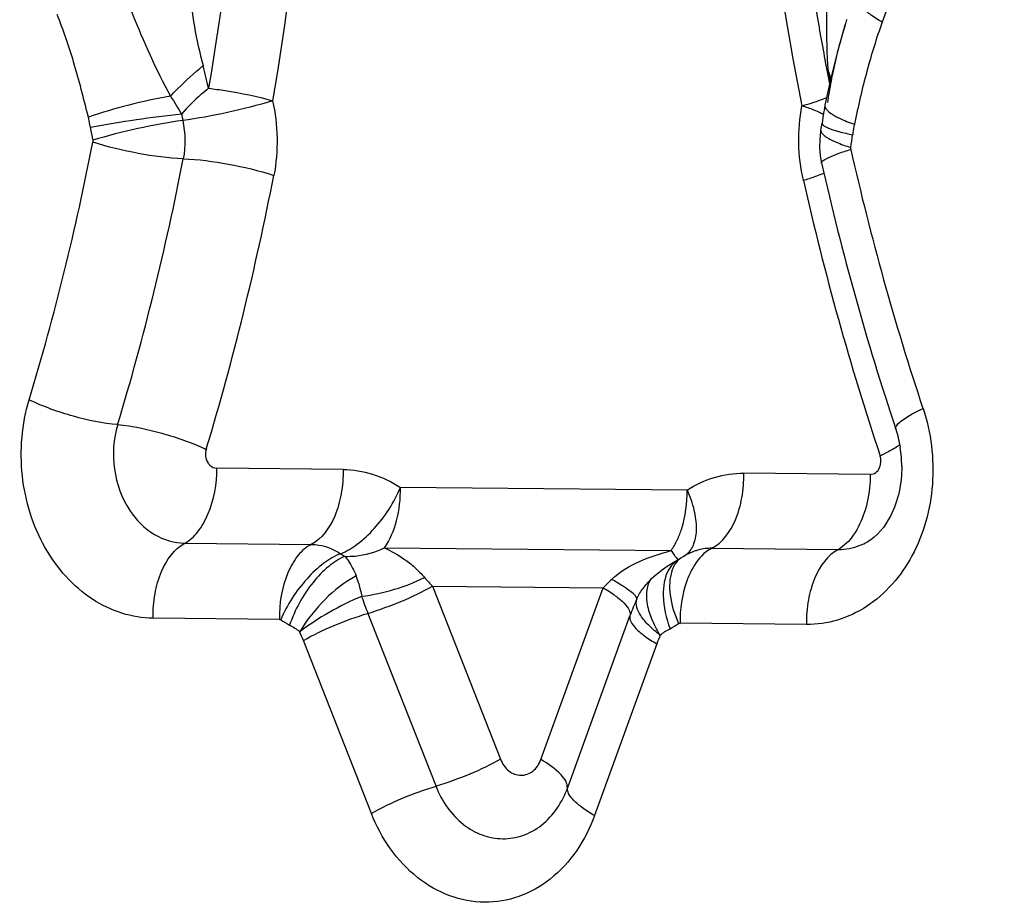
# Model space of a CAD drawing. Units: millimetres. Extents: x 0 to 594, y 0 to 420.
# Drawn here: x 152 to 153, y 101 to 101 of the extents above; entities that cross this region are included whole.
import ezdxf

# ---------------------------------------------------------------- set-up
doc = ezdxf.new("R2010")
doc.units = ezdxf.units.MM
doc.header["$LTSCALE"] = 32.67
doc.layers.add('607088417-000_CL', color=7, linetype='CONTINUOUS')

msp = doc.modelspace()

# ---------------------------------------------------------------- linework, layer by layer
at = {"layer": '607088417-000_CL', "color": 9, "linetype": 'CONTINUOUS'}
for p, q in [((153.1136, 101.8464), (152.9838, 101.4885)), ((152.4107, 101.013), (152.2764, 101.0143)), ((152.971, 101.0077), (152.8367, 101.009)), ((152.7764, 100.9909), (152.4717, 100.9938)), ((152.2426, 100.9346), (152.3769, 100.9333)), ((152.4547, 100.9296), (152.7594, 100.9267)), ((152.8028, 100.9292), (152.9372, 100.928)), ((152.4273, 100.8916), (152.4279, 100.8897)), ((152.4279, 100.8897), (152.429, 100.885)), ((152.5057, 100.8889), (152.6872, 100.8871)), ((152.5057, 100.8889), (152.5781, 100.7049)), ((152.621, 100.7045), (152.6872, 100.8871)), ((152.343, 100.8535), (152.2087, 100.8548)), ((152.4371, 100.86), (152.5095, 100.676)), ((152.6495, 100.6747), (152.7157, 100.8574)), ((152.9033, 100.8482), (152.769, 100.8495)), ((152.4408, 100.6472), (152.3685, 100.8312)), ((152.7442, 100.8276), (152.678, 100.6449))]:
    msp.add_line(p, q, dxfattribs=at)
at = {"layer": '607088417-000_CL', "color": 7, "linetype": 'CONTINUOUS'}
for p, q in [((152.9445, 101.4861), (152.9413, 101.475)), ((152.9439, 101.4841), (152.9445, 101.4858)), ((152.9413, 101.475), (152.9366, 101.4584)), ((152.9293, 101.4288), (152.923, 101.4001)), ((152.9223, 101.3968), (152.9214, 101.3919)), ((152.923, 101.4), (152.9223, 101.3968)), ((152.9174, 101.3636), (152.9172, 101.3551)), ((152.7773, 100.9231), (152.7734, 100.9209)), ((152.7734, 100.9209), (152.77, 100.9189))]:
    msp.add_line(p, q, dxfattribs=at)
for points in [[(152.9366, 101.4584), (152.9328, 101.4432), (152.9293, 101.4288)], [(152.9214, 101.3919), (152.9206, 101.387), (152.9199, 101.3811)], [(152.9187, 101.3735), (152.9184, 101.3722), (152.9174, 101.3636)], [(152.9172, 101.3551), (152.9179, 101.3465), (152.9193, 101.3387)]]:
    msp.add_lwpolyline(points, dxfattribs=at)
at = {"layer": '607088417-000_CL', "color": 9, "linetype": 'CONTINUOUS'}
for centre, radius, start, end in [((155.9925, 102.0217), 3.1559, 171.7711, 191.3686), ((155.9546, 102.0192), 3.0849, 173.7353, 190.047), ((155.9254, 102.0142), 3.0553, 190.0502, 191.1573), ((151.85, 101.3277), 0.4274, 12.2264, 15.5672), ((153.1513, 101.4556), 0.2255, 184.9613, 185.6319), ((153.1688, 101.4574), 0.243, 185.6565, 188.1878), ((152.8432, 101.6195), 0.2266, 287.1784, 288.4965), ((152.7923, 101.7892), 0.4038, 285.2472, 286.145), ((152.8298, 101.1872), 0.2232, 70.266, 72.0563), ((152.8173, 101.7031), 0.3142, 286.1362, 287.1937), ((152.8472, 101.2356), 0.1718, 68.1529, 70.2842), ((152.3326, 101.4047), 0.0947, 188.4688, 192.6415), ((152.3292, 101.4043), 0.1892, 188.4697, 192.6424), ((152.7691, 101.39), 0.1845, 349.1538, 353.3995), ((149.4093, 101.8905), 2.7861, 343.2387, 349.0448), ((155.7923, 101.9973), 2.914, 192.7684, 198.3917), ((149.3978, 101.8947), 2.896, 343.2599, 349.0236), ((149.4089, 101.8935), 2.9827, 343.268, 349.0242), ((155.9079, 102.0011), 3.084, 192.7542, 198.4059), ((152.8841, 101.2321), 0.2268, 295.475, 297.0909), ((152.69, 100.9738), 0.0839, 330.2871, 334.9601), ((152.4415, 100.974), 0.0606, 236.5345, 241.6869), ((152.7005, 100.9678), 0.0718, 325.1001, 330.3062), ((152.8031, 100.8729), 0.0564, 108.6507, 117.2571), ((152.8025, 100.8747), 0.0545, 104.8085, 108.6122), ((152.8024, 100.8751), 0.0541, 89.4993, 104.7806), ((152.7413, 100.9665), 0.0556, 297.866, 299.0062), ((152.7607, 100.9402), 0.0231, 303.3129, 310.6682), ((152.326, 100.8621), 0.1056, 16.2632, 20.9102), ((153.0663, 100.5174), 0.5295, 134.334, 135.7129), ((152.8036, 101.0045), 0.394, 198.7254, 201.517), ((152.9557, 100.7703), 0.2553, 155.7214, 160.0567), ((152.4114, 100.9543), 0.1213, 236.5344, 241.6869), ((152.2028, 100.7658), 0.1781, 21.5254, 24.814), ((152.7053, 100.9437), 0.1132, 297.8857, 303.2807), ((152.898, 100.7718), 0.1636, 156.5509, 160.068)]:
    msp.add_arc(centre, radius, start, end, dxfattribs=at)
at = {"layer": '607088417-000_CL', "color": 7, "linetype": 'CONTINUOUS'}
for centre, radius, start, end in [((153.4719, 101.3245), 0.5516, 162.4127, 162.99), ((153.6032, 101.2849), 0.6887, 163.1915, 163.9737), ((153.5715, 101.2931), 0.656, 163.8975, 164.8759), ((153.4536, 101.3261), 0.5336, 164.9883, 166.4708), ((153.509, 101.3123), 0.5906, 166.4335, 167.7135), ((153.3775, 101.3409), 0.456, 167.7081, 169.2722), ((153.4515, 101.3269), 0.5313, 169.2747, 170.5528), ((153.3848, 101.338), 0.4638, 170.5488, 171.9418), ((152.8161, 101.3931), 0.1045, 349.1603, 353.406), ((155.8392, 102.0005), 2.9939, 192.7686, 198.3923), ((152.876, 101.0158), 0.1286, 0.2055, 9.2626)]:
    msp.add_arc(centre, radius, start, end, dxfattribs=at)
at = {"layer": '607088417-000_CL', "color": 9, "linetype": 'CONTINUOUS'}
for points, knots in [([(152.3294, 102.4785), (152.3611, 102.3013), (152.394, 101.9416), (152.3656, 101.5816), (152.3358, 101.4049)], [0, 0, 0, 0, 0.501356, 1, 1, 1, 1]), ([(152.2614, 102.4654), (152.2924, 102.2925), (152.3245, 101.9417), (152.2968, 101.5905), (152.2678, 101.4182)], [0, 0, 0, 0, 0.501356, 1, 1, 1, 1]), ([(152.2439, 101.5545), (152.2447, 101.545), (152.2471, 101.5214), (152.2521, 101.4838), (152.2581, 101.4561), (152.2618, 101.4424)], [0, 0, 0, 0, 0.250869, 0.626772, 1, 1, 1, 1]), ([(152.9267, 101.4361), (152.9251, 101.4545), (152.9245, 101.4919), (152.9259, 101.5292), (152.9268, 101.548)], [0, 0, 0, 0, 0.494827, 1, 1, 1, 1]), ([(152.1753, 101.5257), (152.1789, 101.5164), (152.1947, 101.4771), (152.2118, 101.4382), (152.2271, 101.4097)], [0, 0, 0, 0, 0.235591, 1, 1, 1, 1]), ([(152.9838, 101.4885), (152.9794, 101.491), (152.9716, 101.496), (152.9621, 101.5039), (152.9562, 101.5109), (152.9548, 101.5163), (152.9553, 101.5182)], [0, 0, 0, 0, 0.358645, 0.647028, 0.857004, 1, 1, 1, 1]), ([(152.1399, 101.3876), (152.135, 101.4072), (152.1257, 101.4442), (152.1132, 101.4802), (152.1067, 101.4968)], [0, 0, 0, 0, 0.530496, 1, 1, 1, 1]), ([(152.9838, 101.4885), (152.9777, 101.4714), (152.9664, 101.4355), (152.9583, 101.3988), (152.9542, 101.3799)], [0, 0, 0, 0, 0.483121, 1, 1, 1, 1]), ([(152.2271, 101.4097), (152.2296, 101.4124), (152.2407, 101.4238), (152.2525, 101.4345), (152.2618, 101.4424)], [0, 0, 0, 0, 0.232364, 1, 1, 1, 1]), ([(152.2678, 101.4182), (152.265, 101.416), (152.2548, 101.4075), (152.2453, 101.3982), (152.239, 101.3907)], [0, 0, 0, 0, 0.264656, 1, 1, 1, 1]), ([(152.2678, 101.4182), (152.2737, 101.4175), (152.2966, 101.4144), (152.3193, 101.4097), (152.3358, 101.4049)], [0, 0, 0, 0, 0.256647, 1, 1, 1, 1]), ([(152.2271, 101.4097), (152.2122, 101.4072), (152.1829, 101.4008), (152.154, 101.3925), (152.1399, 101.3876)], [0, 0, 0, 0, 0.502926, 1, 1, 1, 1]), ([(152.3358, 101.4049), (152.32, 101.4001), (152.2883, 101.3921), (152.2562, 101.386), (152.2402, 101.3839)], [0, 0, 0, 0, 0.506693, 1, 1, 1, 1]), ([(152.9248, 101.4082), (152.9242, 101.4079), (152.921, 101.4066), (152.9177, 101.4054), (152.9151, 101.4046)], [0, 0, 0, 0, 0.208235, 1, 1, 1, 1]), ([(152.9212, 101.3904), (152.9205, 101.3908), (152.9172, 101.3925), (152.9138, 101.394), (152.9111, 101.3951)], [0, 0, 0, 0, 0.22302, 1, 1, 1, 1]), ([(152.923, 101.4), (152.9226, 101.3982), (152.9262, 101.3931), (152.9306, 101.3906), (152.9336, 101.3889)], [0, 0, 0, 0, 0.347651, 1, 1, 1, 1]), ([(152.1421, 101.3765), (152.1419, 101.3775), (152.1413, 101.3813), (152.1406, 101.385), (152.1399, 101.3876)], [0, 0, 0, 0, 0.281138, 1, 1, 1, 1]), ([(152.239, 101.3907), (152.2229, 101.3891), (152.1905, 101.3848), (152.1583, 101.3796), (152.1421, 101.3765)], [0, 0, 0, 0, 0.494296, 1, 1, 1, 1]), ([(152.2402, 101.3839), (152.2242, 101.3819), (152.1921, 101.3757), (152.1604, 101.3678), (152.1446, 101.3629)], [0, 0, 0, 0, 0.493341, 1, 1, 1, 1]), ([(152.9336, 101.3889), (152.935, 101.3881), (152.9417, 101.3847), (152.9487, 101.3819), (152.9542, 101.3799)], [0, 0, 0, 0, 0.213654, 1, 1, 1, 1]), ([(152.9187, 101.3734), (152.9185, 101.3723), (152.9202, 101.3692), (152.9228, 101.3675), (152.9244, 101.3664)], [0, 0, 0, 0, 0.374266, 1, 1, 1, 1]), ([(152.9199, 101.3811), (152.9198, 101.3805), (152.9209, 101.3788), (152.9257, 101.3761), (152.9305, 101.3744), (152.9342, 101.3733)], [0, 0, 0, 0, 0.112677, 0.309177, 1, 1, 1, 1]), ([(152.9342, 101.3733), (152.9356, 101.3729), (152.9416, 101.3712), (152.9477, 101.3698), (152.9525, 101.3687)], [0, 0, 0, 0, 0.219667, 1, 1, 1, 1]), ([(152.9542, 101.3799), (152.9541, 101.3791), (152.9533, 101.3754), (152.9528, 101.3717), (152.9525, 101.3687)], [0, 0, 0, 0, 0.214233, 1, 1, 1, 1]), ([(152.9244, 101.3664), (152.9277, 101.3642), (152.9363, 101.3601), (152.9452, 101.3569), (152.9504, 101.3552)], [0, 0, 0, 0, 0.419431, 1, 1, 1, 1]), ([(152.2408, 101.3433), (152.2248, 101.3438), (152.1923, 101.3484), (152.1604, 101.3557), (152.1446, 101.361)], [0, 0, 0, 0, 0.490982, 1, 1, 1, 1]), ([(152.9193, 101.3387), (152.9191, 101.3398), (152.9224, 101.3424), (152.928, 101.3453), (152.9381, 101.3494), (152.9459, 101.3519), (152.9504, 101.3533)], [0, 0, 0, 0, 0.090643, 0.287732, 0.593041, 1, 1, 1, 1]), ([(152.2409, 101.3433), (152.2569, 101.3427), (152.2894, 101.3383), (152.3213, 101.3308), (152.3371, 101.3256)], [0, 0, 0, 0, 0.490937, 1, 1, 1, 1]), ([(152.9, 101.3203), (152.9021, 101.3209), (152.9095, 101.3233), (152.9168, 101.3259), (152.9218, 101.3281)], [0, 0, 0, 0, 0.292372, 1, 1, 1, 1]), ([(152.2087, 100.8548), (152.1975, 100.8549), (152.1747, 100.8587), (152.1314, 100.8796), (152.0881, 100.929), (152.0646, 101.0059), (152.0692, 101.0611), (152.077, 101.087)], [0, 0, 0, 0, 0.11029, 0.224568, 0.468905, 0.733298, 1, 1, 1, 1]), ([(152.1711, 101.0606), (152.1552, 101.0617), (152.123, 101.0687), (152.0921, 101.0797), (152.077, 101.087)], [0, 0, 0, 0, 0.487749, 1, 1, 1, 1]), ([(153.0272, 101.0779), (153.0358, 101.0522), (153.0424, 100.9974), (153.0217, 100.9206), (152.9796, 100.8714), (152.9369, 100.8513), (152.9144, 100.8481), (152.9033, 100.8482)], [0, 0, 0, 0, 0.271368, 0.535059, 0.775931, 0.889256, 1, 1, 1, 1]), ([(152.9982, 101.0558), (152.9978, 101.0571), (152.9998, 101.0612), (153.0094, 101.0688), (153.0194, 101.0742), (153.0272, 101.0779)], [0, 0, 0, 0, 0.110475, 0.311514, 1, 1, 1, 1]), ([(152.1711, 101.0606), (152.1665, 101.0454), (152.1643, 101.0131), (152.1753, 100.9825), (152.1839, 100.9695)], [0, 0, 0, 0, 0.503963, 1, 1, 1, 1]), ([(152.1711, 101.0606), (152.1871, 101.0593), (152.2191, 101.0521), (152.2502, 101.0415), (152.2652, 101.0342)], [0, 0, 0, 0, 0.488768, 1, 1, 1, 1]), ([(153.0024, 101.0391), (153.0014, 101.0383), (152.9966, 101.0351), (152.9914, 101.0323), (152.9874, 101.0302)], [0, 0, 0, 0, 0.214816, 1, 1, 1, 1]), ([(152.2654, 101.0348), (152.2646, 101.0323), (152.264, 101.027), (152.2658, 101.022), (152.2672, 101.0198)], [0, 0, 0, 0, 0.502945, 1, 1, 1, 1]), ([(152.2672, 101.0198), (152.2677, 101.019), (152.27, 101.0161), (152.2738, 101.0143), (152.2764, 101.0143)], [0, 0, 0, 0, 0.270673, 1, 1, 1, 1]), ([(152.2425, 100.9347), (152.2479, 100.9375), (152.2577, 100.947), (152.2723, 100.9733), (152.2767, 100.9977), (152.2764, 101.0143)], [0, 0, 0, 0, 0.20219, 0.443064, 1, 1, 1, 1]), ([(152.4108, 101.013), (152.4109, 101.0043), (152.4095, 100.9873), (152.4016, 100.9587), (152.3885, 100.9392), (152.3769, 100.9333)], [0, 0, 0, 0, 0.290979, 0.564595, 1, 1, 1, 1]), ([(152.4107, 101.013), (152.4213, 101.0129), (152.4429, 101.0094), (152.4625, 100.9998), (152.4717, 100.9938)], [0, 0, 0, 0, 0.491062, 1, 1, 1, 1]), ([(152.7764, 100.9909), (152.7854, 100.9968), (152.8048, 101.006), (152.8262, 101.0091), (152.8367, 101.009)], [0, 0, 0, 0, 0.505787, 1, 1, 1, 1]), ([(152.8028, 100.9292), (152.8144, 100.9352), (152.8275, 100.9546), (152.8355, 100.9832), (152.8369, 101.0003), (152.8367, 101.009)], [0, 0, 0, 0, 0.435405, 0.709021, 1, 1, 1, 1]), ([(152.971, 101.0077), (152.9711, 101.0042), (152.9707, 100.9904), (152.968, 100.9767), (152.9648, 100.967)], [0, 0, 0, 0, 0.257497, 1, 1, 1, 1]), ([(152.971, 101.0077), (152.9731, 101.0077), (152.9775, 101.0092), (152.9802, 101.0128), (152.9811, 101.0149)], [0, 0, 0, 0, 0.476541, 1, 1, 1, 1]), ([(152.4081, 100.9234), (152.4145, 100.926), (152.4275, 100.9338), (152.451, 100.956), (152.465, 100.9779), (152.4717, 100.9938)], [0, 0, 0, 0, 0.214089, 0.464695, 1, 1, 1, 1]), ([(152.4547, 100.9296), (152.4607, 100.9382), (152.4694, 100.9594), (152.4719, 100.9819), (152.4717, 100.9938)], [0, 0, 0, 0, 0.46982, 1, 1, 1, 1]), ([(152.7661, 100.9383), (152.7679, 100.9421), (152.7743, 100.9589), (152.7766, 100.9772), (152.7764, 100.9909)], [0, 0, 0, 0, 0.235257, 1, 1, 1, 1]), ([(152.7764, 100.9909), (152.7795, 100.9841), (152.7842, 100.9707), (152.7869, 100.9513), (152.7848, 100.9345), (152.7792, 100.9256), (152.7758, 100.9227)], [0, 0, 0, 0, 0.310902, 0.584128, 0.811315, 1, 1, 1, 1]), ([(152.1839, 100.9695), (152.1906, 100.9593), (152.2076, 100.9419), (152.2313, 100.9347), (152.2426, 100.9346)], [0, 0, 0, 0, 0.521345, 1, 1, 1, 1]), ([(152.9648, 100.967), (152.962, 100.9586), (152.9552, 100.9437), (152.9436, 100.9315), (152.9371, 100.928)], [0, 0, 0, 0, 0.549203, 1, 1, 1, 1]), ([(152.2087, 100.8548), (152.2085, 100.8635), (152.2099, 100.8806), (152.2179, 100.9092), (152.231, 100.9287), (152.2426, 100.9346)], [0, 0, 0, 0, 0.290986, 0.564638, 1, 1, 1, 1]), ([(152.9372, 100.928), (152.945, 100.9279), (152.9558, 100.93), (152.9654, 100.9345), (152.9677, 100.9358)], [0, 0, 0, 0, 0.745107, 1, 1, 1, 1]), ([(152.3769, 100.9333), (152.3714, 100.9307), (152.3613, 100.9214), (152.3467, 100.895), (152.3426, 100.8703), (152.343, 100.8535)], [0, 0, 0, 0, 0.2007, 0.440667, 1, 1, 1, 1]), ([(152.4081, 100.9234), (152.4016, 100.921), (152.3887, 100.9131), (152.3653, 100.8908), (152.351, 100.8691), (152.3445, 100.8531)], [0, 0, 0, 0, 0.214096, 0.464915, 1, 1, 1, 1]), ([(152.3769, 100.9333), (152.3796, 100.9333), (152.3906, 100.9323), (152.4012, 100.928), (152.4081, 100.9234)], [0, 0, 0, 0, 0.246189, 1, 1, 1, 1]), ([(152.4128, 100.9206), (152.4163, 100.9205), (152.4307, 100.921), (152.4449, 100.9249), (152.4547, 100.9296)], [0, 0, 0, 0, 0.247035, 1, 1, 1, 1]), ([(152.4547, 100.9296), (152.4622, 100.9263), (152.4734, 100.9199), (152.4874, 100.9088), (152.494, 100.9018), (152.4974, 100.898)], [0, 0, 0, 0, 0.46141, 0.717015, 1, 1, 1, 1]), ([(152.6962, 100.8961), (152.7047, 100.9042), (152.7255, 100.9164), (152.7479, 100.9237), (152.7594, 100.9267)], [0, 0, 0, 0, 0.496811, 1, 1, 1, 1]), ([(152.7594, 100.9267), (152.7604, 100.9253), (152.7621, 100.9228), (152.7644, 100.9197), (152.7659, 100.9181), (152.767, 100.9171), (152.7673, 100.9173)], [0, 0, 0, 0, 0.414078, 0.720022, 0.913795, 1, 1, 1, 1]), ([(152.8028, 100.9292), (152.8007, 100.9282), (152.7916, 100.9224), (152.7851, 100.9133), (152.7812, 100.9059)], [0, 0, 0, 0, 0.223784, 1, 1, 1, 1]), ([(152.9372, 100.928), (152.9256, 100.922), (152.9125, 100.9026), (152.9045, 100.874), (152.9031, 100.8569), (152.9033, 100.8482)], [0, 0, 0, 0, 0.435362, 0.709014, 1, 1, 1, 1]), ([(152.4128, 100.9206), (152.4065, 100.9181), (152.394, 100.9098), (152.3718, 100.8866), (152.3594, 100.8639), (152.3539, 100.8475)], [0, 0, 0, 0, 0.211854, 0.460793, 1, 1, 1, 1]), ([(152.4128, 100.9206), (152.4139, 100.9192), (152.4186, 100.9127), (152.4224, 100.9055), (152.4246, 100.8997)], [0, 0, 0, 0, 0.229229, 1, 1, 1, 1]), ([(152.7387, 100.8969), (152.7451, 100.903), (152.7546, 100.9101), (152.7648, 100.9159), (152.7673, 100.9173)], [0, 0, 0, 0, 0.752975, 1, 1, 1, 1]), ([(152.77, 100.9189), (152.7676, 100.9173), (152.7648, 100.9144), (152.7628, 100.911), (152.7623, 100.9101)], [0, 0, 0, 0, 0.73938, 1, 1, 1, 1]), ([(152.7569, 100.9065), (152.7522, 100.8984), (152.7492, 100.8759), (152.7541, 100.8549), (152.7583, 100.8436)], [0, 0, 0, 0, 0.439132, 1, 1, 1, 1]), ([(152.7602, 100.9051), (152.7575, 100.8971), (152.7571, 100.8772), (152.763, 100.8588), (152.7674, 100.8491)], [0, 0, 0, 0, 0.442702, 1, 1, 1, 1]), ([(152.7812, 100.9059), (152.7791, 100.9019), (152.7715, 100.8841), (152.7686, 100.8643), (152.769, 100.8495)], [0, 0, 0, 0, 0.232423, 1, 1, 1, 1]), ([(152.4246, 100.8997), (152.4124, 100.8933), (152.3899, 100.8754), (152.3721, 100.853), (152.3647, 100.8404)], [0, 0, 0, 0, 0.486079, 1, 1, 1, 1]), ([(152.4305, 100.8781), (152.4423, 100.8796), (152.4652, 100.8847), (152.4871, 100.893), (152.4974, 100.898)], [0, 0, 0, 0, 0.509984, 1, 1, 1, 1]), ([(152.723, 100.8753), (152.7231, 100.8764), (152.7207, 100.8797), (152.7156, 100.884), (152.7069, 100.8899), (152.7001, 100.8939), (152.6962, 100.8961)], [0, 0, 0, 0, 0.103807, 0.30707, 0.610003, 1, 1, 1, 1]), ([(152.7477, 100.8368), (152.7442, 100.8425), (152.7385, 100.8539), (152.7323, 100.8738), (152.7334, 100.8902), (152.7387, 100.8969)], [0, 0, 0, 0, 0.318376, 0.594817, 1, 1, 1, 1]), ([(152.4371, 100.86), (152.4493, 100.8637), (152.4727, 100.8722), (152.4952, 100.8829), (152.5057, 100.8889)], [0, 0, 0, 0, 0.512737, 1, 1, 1, 1]), ([(152.6872, 100.8871), (152.6916, 100.8846), (152.6995, 100.8796), (152.7089, 100.8717), (152.7148, 100.8647), (152.7162, 100.8594), (152.7157, 100.8574)], [0, 0, 0, 0, 0.358658, 0.646954, 0.856945, 1, 1, 1, 1]), ([(152.4305, 100.878), (152.4185, 100.8733), (152.396, 100.8615), (152.3744, 100.848), (152.3646, 100.8403)], [0, 0, 0, 0, 0.507956, 1, 1, 1, 1]), ([(152.7478, 100.8367), (152.7435, 100.84), (152.736, 100.8465), (152.7258, 100.8582), (152.721, 100.8696), (152.723, 100.8753)], [0, 0, 0, 0, 0.33988, 0.621986, 1, 1, 1, 1]), ([(152.3685, 100.8312), (152.379, 100.8372), (152.4015, 100.8479), (152.4249, 100.8564), (152.4371, 100.86)], [0, 0, 0, 0, 0.487269, 1, 1, 1, 1]), ([(152.7157, 100.8574), (152.7152, 100.8554), (152.7166, 100.8501), (152.7225, 100.843), (152.7319, 100.8351), (152.7398, 100.8302), (152.7442, 100.8276)], [0, 0, 0, 0, 0.142996, 0.352972, 0.641355, 1, 1, 1, 1]), ([(152.5781, 100.7049), (152.5676, 100.6989), (152.5451, 100.6884), (152.5218, 100.6799), (152.5096, 100.6763)], [0, 0, 0, 0, 0.487154, 1, 1, 1, 1]), ([(152.5781, 100.7049), (152.5799, 100.7001), (152.5855, 100.6917), (152.5953, 100.6879), (152.5998, 100.6878)], [0, 0, 0, 0, 0.528276, 1, 1, 1, 1]), ([(152.5998, 100.6878), (152.6043, 100.6878), (152.6139, 100.6914), (152.6193, 100.6998), (152.621, 100.7045)], [0, 0, 0, 0, 0.473737, 1, 1, 1, 1]), ([(152.6488, 100.6749), (152.6492, 100.677), (152.6478, 100.6822), (152.6389, 100.6931), (152.6288, 100.7), (152.621, 100.7045)], [0, 0, 0, 0, 0.147341, 0.357685, 1, 1, 1, 1]), ([(152.5095, 100.676), (152.4972, 100.6724), (152.4739, 100.6639), (152.4514, 100.6532), (152.4408, 100.6472)], [0, 0, 0, 0, 0.512735, 1, 1, 1, 1]), ([(152.5095, 100.676), (152.5155, 100.6606), (152.5301, 100.6392), (152.5579, 100.6233), (152.573, 100.6204), (152.5804, 100.6204)], [0, 0, 0, 0, 0.524893, 0.767789, 1, 1, 1, 1]), ([(152.5804, 100.6204), (152.5877, 100.6203), (152.6026, 100.6228), (152.63, 100.6382), (152.644, 100.6595), (152.6495, 100.6747)], [0, 0, 0, 0, 0.234902, 0.477352, 1, 1, 1, 1]), ([(152.678, 100.6449), (152.6735, 100.6475), (152.6657, 100.6525), (152.6563, 100.6603), (152.6503, 100.6674), (152.649, 100.6727), (152.6495, 100.6747)], [0, 0, 0, 0, 0.358462, 0.647101, 0.857035, 1, 1, 1, 1]), ([(152.678, 100.6449), (152.6686, 100.6192), (152.6451, 100.5832), (152.5986, 100.5571), (152.5608, 100.5506), (152.523, 100.5579), (152.4758, 100.5849), (152.4511, 100.621), (152.4408, 100.6472)], [0, 0, 0, 0, 0.258662, 0.378566, 0.494874, 0.61223, 0.734845, 1, 1, 1, 1])]:
    msp.add_open_spline(points, degree=3, knots=knots, dxfattribs=at)
for points in [[(152.9292, 101.4283), (152.9287, 101.431), (152.9278, 101.4336), (152.9267, 101.4361)], [(152.2271, 101.4097), (152.2315, 101.4036), (152.2354, 101.3972), (152.239, 101.3907)], [(152.3358, 101.4049), (152.3416, 101.3791), (152.3421, 101.3516), (152.3371, 101.3256)], [(152.9, 101.3203), (152.8941, 101.3461), (152.8936, 101.3736), (152.8985, 101.3996)], [(152.2402, 101.3839), (152.2432, 101.3707), (152.2434, 101.3566), (152.2408, 101.3433)], [(152.1446, 101.3629), (152.1447, 101.3623), (152.1448, 101.3616), (152.1445, 101.3611)], [(152.9504, 101.3533), (152.9503, 101.3539), (152.9502, 101.3546), (152.9505, 101.3551)], [(152.9811, 101.0149), (152.9828, 101.0187), (152.9829, 101.0234), (152.9816, 101.0273)], [(152.7673, 100.9173), (152.7645, 100.9157), (152.7619, 100.9134), (152.7598, 100.9109)], [(152.7598, 100.9109), (152.7587, 100.9095), (152.7577, 100.9081), (152.7569, 100.9065)], [(152.7623, 100.9101), (152.7614, 100.9085), (152.7607, 100.9068), (152.7602, 100.9051)], [(152.4974, 100.898), (152.5, 100.8949), (152.5028, 100.8918), (152.5057, 100.8889)], [(152.7296, 100.8865), (152.7323, 100.8902), (152.7354, 100.8937), (152.7387, 100.8969)], [(152.429, 100.885), (152.4297, 100.8828), (152.4302, 100.8804), (152.4305, 100.8781)], [(152.7229, 100.8753), (152.7248, 100.8792), (152.727, 100.883), (152.7296, 100.8865)], [(152.343, 100.8535), (152.3435, 100.8535), (152.3441, 100.8534), (152.3444, 100.853)], [(152.3539, 100.8475), (152.3576, 100.8455), (152.3613, 100.8434), (152.3645, 100.8406)], [(152.7479, 100.8369), (152.7511, 100.8396), (152.7546, 100.8417), (152.7583, 100.8436)], [(152.7674, 100.8491), (152.7678, 100.8493), (152.7685, 100.8496), (152.7689, 100.8493)]]:
    msp.add_open_spline(points, degree=3, dxfattribs=at)
at = {"layer": '607088417-000_CL', "color": 7, "linetype": 'CONTINUOUS'}
msp.add_open_spline([(152.9982, 101.0558), (153.0003, 101.0495), (153.0018, 101.0431), (153.0029, 101.0365)], degree=3, dxfattribs=at)
msp.add_open_spline([(153.0046, 101.0163), (153.0046, 100.9982), (152.9987, 100.9673), (152.9786, 100.9419), (152.9677, 100.9358)], degree=3, knots=[0, 0, 0, 0, 0.593069, 1, 1, 1, 1], dxfattribs=at)

doc.saveas('drawing.dxf')
